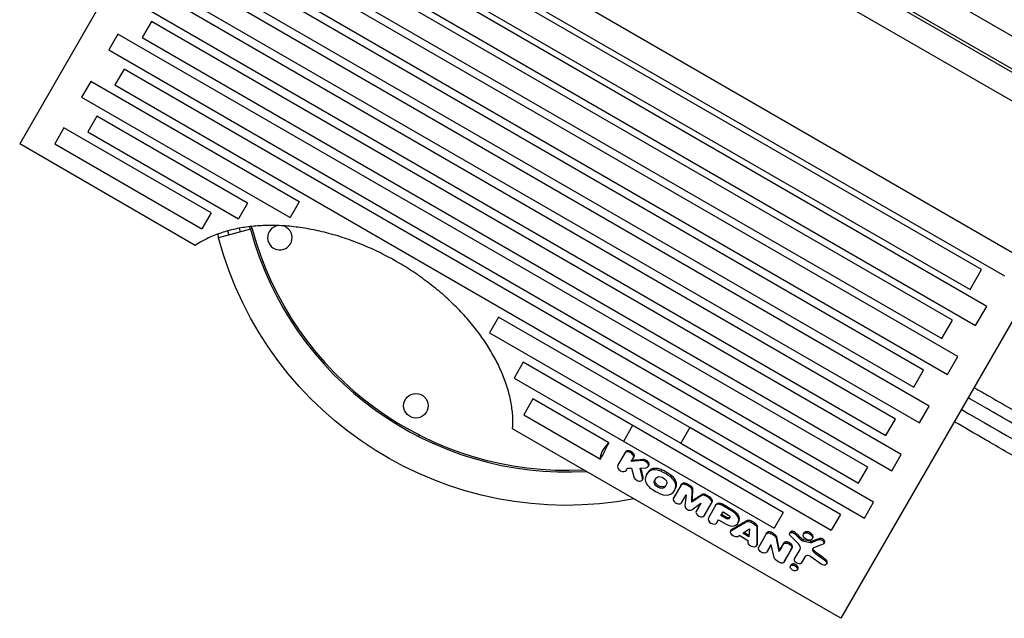
# Model space of a CAD drawing. Units: millimetres. Extents: x -7501 to 6559, y -4810 to 7124.
# Drawn here: x 1699 to 2823, y -1256 to -574 of the extents above; entities that cross this region are included whole.
import ezdxf

# ---------------------------------------------------------------- set-up
doc = ezdxf.new("R2010")
doc.units = ezdxf.units.MM
doc.header["$LTSCALE"] = 20
doc.layers.add('2d', color=230, linetype='Continuous')

msp = doc.modelspace()

# ---------------------------------------------------------------- linework, layer by layer
at = {"layer": '2d'}
for p, q in [((2234.2, 211.3), (1699.2, -715.3)), ((2087.3, -162.2), (2920.6, -643.3)), ((2902.5, -674.4), (2046.8, -180.3)), ((2926.7, -684.6), (2071, -190.5)), ((2888.4, -699), (2032.6, -204.9)), ((2865.9, -858.9), (1928.7, -317.8)), ((3171.4, -329.8), (2636.4, -1256.4)), ((2797.3, -858.6), (1941.6, -364.5)), ((1967.4, -371.8), (2823.2, -865.9)), ((1928.4, -387.3), (2784.1, -881.4)), ((2803.1, -900.6), (1947.3, -406.5)), ((2764, -916.3), (1908.2, -422.3)), ((1934.7, -428.4), (2790.4, -922.5)), ((1896, -443.4), (2751.8, -937.4)), ((2770, -957.9), (1914.2, -463.8)), ((2731.1, -973.2), (1875.4, -479.1)), ((1902.5, -484.1), (2758.3, -978.2)), ((1864, -498.8), (2719.8, -992.9)), ((2737.5, -1014.3), (1881.7, -520.2)), ((2698.9, -1029.1), (1843.1, -535)), ((1870.7, -539.3), (2726.4, -1033.4)), ((1832.3, -553.7), (2688.1, -1047.8)), ((1849.7, -575.6), (1839.1, -593.9)), ((2705.5, -1069.7), (1849.7, -575.6)), ((1811.4, -589.9), (1801, -608)), ((2667.2, -1084), (1811.4, -589.9)), ((1839.1, -593.9), (2694.9, -1088)), ((1801, -608), (2656.7, -1102.1)), ((1818.3, -630), (1807.9, -648)), ((2674, -1124.1), (1818.3, -630)), ((1780.3, -643.9), (1769.9, -661.8)), ((2018.1, -781.2), (1780.3, -643.9)), ((1807.9, -648), (2663.7, -1142.1)), ((1769.9, -661.8), (2007.8, -799.2)), ((1787.4, -683.5), (1777, -701.5)), ((1959.2, -782.7), (1787.4, -683.5)), ((1749.7, -696.9), (1739.2, -715.1)), ((1917.6, -793.8), (1749.7, -696.9)), ((1777, -701.5), (1948.8, -800.7)), ((1899.6, -831), (1699.2, -715.3)), ((1739.2, -715.1), (1907.1, -812)), ((1959.2, -782.7), (1948.8, -800.7)), ((2018.1, -781.2), (2007.8, -799.2)), ((1917.6, -793.8), (1907.1, -812)), ((1926, -822.4), (1925.7, -817.9)), ((1962.7, -812.6), (1926, -822.4)), ((1936.5, -814.5), (1938.1, -819.2)), ((1949.8, -811.4), (1950.7, -815.8)), ((1961.3, -809.6), (1962.7, -812.6)), ((1962.5, -812.1), (1964.4, -811.5)), ((1963.4, -809.4), (1964.7, -812)), ((1976.9, -849.5), (1975, -850.2)), ((2784.1, -881.4), (2797.3, -858.6)), ((2790.4, -922.5), (2803.1, -900.6)), ((2245.8, -912.7), (2235.4, -930.6)), ((2464.3, -1038.8), (2245.8, -912.7)), ((2751.8, -937.4), (2764, -916.3)), ((2235.4, -930.6), (2453.9, -1056.8)), ((2274, -964.4), (2263.6, -982.4)), ((2570.7, -1135.7), (2274, -964.4)), ((2758.3, -978.2), (2770, -957.9)), ((2719.8, -992.9), (2731.1, -973.2)), ((2263.6, -982.4), (2560.3, -1153.7)), ((2285.1, -1006), (2274.6, -1024.2)), ((2371.9, -1056.1), (2285.1, -1006)), ((2726.4, -1033.4), (2737.5, -1014.3)), ((2119.8, -1029), (2120.8, -1027.3)), ((2274.6, -1024.2), (2362.3, -1074.8)), ((2688.1, -1047.8), (2698.9, -1029.1)), ((2636.4, -1256.4), (2261.9, -1040.2)), ((2398.9, -1036.6), (2388.5, -1054.6)), ((2464.3, -1038.8), (2453.9, -1056.8)), ((2636.1, -1138), (2464.3, -1038.8)), ((2155.4, -1047.3), (2154.4, -1049)), ((2390, -1067.9), (2390.7, -1066.6)), ((2453.9, -1056.8), (2625.7, -1155.9)), ((2390, -1067.9), (2381.8, -1082.1)), ((2397.4, -1077.7), (2400.5, -1072.3)), ((2409.8, -1076.5), (2397.4, -1077.7)), ((2409.8, -1076.5), (2410.5, -1075.3)), ((2694.9, -1088), (2705.5, -1069.7)), ((2391.6, -1087.8), (2393.1, -1085.2)), ((2393.1, -1085.2), (2397.6, -1085.2)), ((2397.6, -1085.2), (2400.2, -1095)), ((2407.4, -1085.2), (2414.3, -1084.6)), ((2410.2, -1096.4), (2407.4, -1085.2)), ((2416.7, -1083.3), (2417.4, -1082)), ((2418.6, -1088.4), (2419.5, -1086.8)), ((2431.2, -1088.6), (2432.1, -1087)), ((2656.7, -1102.1), (2667.2, -1084)), ((2410, -1098.5), (2410.7, -1097.2)), ((2410.2, -1096.4), (2410.9, -1095.1)), ((2414.9, -1092.3), (2415.8, -1090.7)), ((2423.8, -1099.5), (2425.6, -1096.5)), ((2441.7, -1094.7), (2442.6, -1093.1)), ((2437.7, -1103.4), (2435.9, -1106.5)), ((2453.8, -1105.1), (2445.6, -1119.4)), ((2446.6, -1110.6), (2447.6, -1109.1)), ((2448.2, -1105.4), (2449.1, -1103.9)), ((2453.9, -1104.9), (2454.6, -1103.7)), ((2460.8, -1104.6), (2461.5, -1103.4)), ((2464.2, -1106.5), (2460.8, -1104.6)), ((2464.9, -1105.3), (2461.5, -1103.4)), ((2464.2, -1106.5), (2464.9, -1105.3)), ((2466.4, -1123.8), (2466.9, -1110.8)), ((2466.9, -1110.8), (2467.6, -1109.6)), ((2445.6, -1119.4), (2446.3, -1118.1)), ((2445.6, -1119.4), (2446.3, -1118.1)), ((2454.7, -1124.6), (2460, -1115.4)), ((2460, -1115.4), (2458.6, -1128.2)), ((2477.5, -1116.5), (2466.4, -1123.8)), ((2466.4, -1123.8), (2467.1, -1122.5)), ((2477.5, -1116.5), (2478.1, -1115.3)), ((2482.4, -1116.9), (2483.1, -1115.8)), ((2485.8, -1118.9), (2482.4, -1116.9)), ((2486.5, -1117.8), (2483.1, -1115.8)), ((2485.8, -1118.9), (2486.5, -1117.8)), ((2488.9, -1125), (2489.6, -1123.9)), ((2466.4, -1132.7), (2476.8, -1125.1)), ((2476.8, -1125.1), (2471.3, -1134.5)), ((2471.3, -1134.5), (2472.1, -1133.2)), ((2480.6, -1139.5), (2488.9, -1125)), ((2493.6, -1127.9), (2485.4, -1142)), ((2493.6, -1127.8), (2494.3, -1126.7)), ((2499.7, -1139.2), (2502.1, -1135.1)), ((2500.8, -1127.4), (2501.4, -1126.4)), ((2513.5, -1134.8), (2500.8, -1127.4)), ((2514.1, -1133.7), (2501.4, -1126.4)), ((2502.1, -1135.1), (2508.4, -1138.8)), ((2513.5, -1134.8), (2514.1, -1133.7)), ((2663.7, -1142.1), (2674, -1124.1)), ((2480.6, -1139.5), (2480.6, -1139.5)), ((2494.9, -1147.6), (2496.9, -1144.1)), ((2494.9, -1147.6), (2495.6, -1146.3)), ((2494.9, -1147.6), (2495.6, -1146.3)), ((2496.9, -1144.1), (2505.7, -1149.2)), ((2506, -1142.9), (2499.7, -1139.2)), ((2506.7, -1141.7), (2500.4, -1138)), ((2506, -1142.9), (2506.7, -1141.7)), ((2511.1, -1156.5), (2528.6, -1146.3)), ((2520, -1144), (2520.7, -1142.8)), ((2528.6, -1146.3), (2529.3, -1145.1)), ((2534.2, -1146.9), (2534.9, -1145.7)), ((2538.2, -1147.7), (2534.9, -1145.7)), ((2570.7, -1135.7), (2560.3, -1153.7)), ((2636.1, -1138), (2625.7, -1155.9)), ((2511, -1156.8), (2511.7, -1155.5)), ((2511.1, -1156.5), (2511.9, -1155.2)), ((2519, -1147.9), (2519.7, -1146.6)), ((2524.6, -1159.4), (2532.2, -1154.2)), ((2532.2, -1154.2), (2531.5, -1163.4)), ((2534.2, -1146.9), (2537.5, -1148.9)), ((2537.5, -1148.9), (2538.2, -1147.7)), ((2540.7, -1154.2), (2541.4, -1153)), ((2540.7, -1154.2), (2540.7, -1172.7)), ((2531, -1168.3), (2520.4, -1162.1)), ((2520.4, -1162.2), (2520.4, -1162.1)), ((2531.5, -1163.4), (2524.6, -1159.4)), ((2531.6, -1161.8), (2525.9, -1158.5)), ((2530.9, -1168.4), (2531, -1168.3)), ((2542.8, -1175.1), (2551.3, -1160.4)), ((2551.4, -1160.2), (2552.1, -1159)), ((2556.1, -1159.5), (2556.8, -1158.2)), ((2561.3, -1162.7), (2562, -1161.5)), ((2562.7, -1164.9), (2563.4, -1163.7)), ((2562.7, -1164.9), (2565.9, -1180.3)), ((2578.3, -1159.4), (2579, -1158.1)), ((2588.1, -1171.4), (2579.2, -1162.5)), ((2583.9, -1160), (2584.6, -1158.7)), ((2583.9, -1160), (2590.9, -1166.8)), ((2590.9, -1166.8), (2591.6, -1165.6)), ((2593, -1168), (2593.7, -1166.8)), ((2593, -1168), (2601.5, -1169.9)), ((2593.9, -1160.2), (2594.6, -1159)), ((2601.5, -1169.9), (2602.2, -1168.6)), ((2603.1, -1169.8), (2611.6, -1166.6)), ((2603.1, -1169.8), (2603.8, -1168.6)), ((2603.9, -1166), (2604.6, -1164.8)), ((2611.6, -1166.6), (2612.4, -1165.3)), ((2540.3, -1173.8), (2541.1, -1172.5)), ((2540.7, -1172.7), (2541.4, -1171.5)), ((2542.8, -1175.2), (2542.8, -1175.1)), ((2556.9, -1172.7), (2552.3, -1180.6)), ((2552.3, -1180.6), (2553, -1179.4)), ((2552.3, -1180.7), (2553, -1179.4)), ((2560.4, -1187.2), (2556.9, -1172.7)), ((2565.9, -1180.3), (2571, -1171.6)), ((2565.9, -1180.3), (2566.6, -1179.1)), ((2571, -1171.6), (2571.8, -1170.4)), ((2580.4, -1177.1), (2571.5, -1192.6)), ((2580.4, -1177.1), (2581.1, -1175.8)), ((2583.8, -1188.7), (2590, -1177.9)), ((2604.4, -1179), (2605.1, -1177.7)), ((2616.3, -1171.9), (2605.2, -1176.2)), ((2617.2, -1171.1), (2617.9, -1169.9)), ((2571.5, -1192.6), (2572.2, -1191.4)), ((2583.7, -1188.7), (2584.4, -1187.5)), ((2595.7, -1186.1), (2591.3, -1193.6)), ((2595.7, -1186.1), (2595.7, -1186.1)), ((2614.1, -1194.6), (2602.4, -1186.2)), ((2607.9, -1182.8), (2608.6, -1181.6)), ((2607.9, -1182.8), (2618.2, -1190.2)), ((2618.2, -1190.2), (2618.9, -1189)), ((2579.1, -1196.8), (2579.8, -1195.5)), ((2586.9, -1201.3), (2587.6, -1200)), ((2620.1, -1194.7), (2620.8, -1193.5))]:
    msp.add_line(p, q, dxfattribs=at)
msp.add_circle((2151.5, -1014), 14, dxfattribs=at)
for centre, radius, start, end in [((1996.2, -822.2), 14, 98.2573, 76.0481), ((2323.7, -715.8), 373.7, 195, 273.4413), ((2323.7, -715.8), 371.7, 195, 272.9716)]:
    msp.add_arc(centre, radius, start, end, dxfattribs=at)
at = {"layer": '2d', "extrusion": (0, 0, -1)}
msp.add_arc((-2323.7, -715.8), 411.7, 259.2382, 345, dxfattribs=at)
for centre, major_axis, ratio, start_param, end_param in [((2417.4, -1051.3), (54.4, 26.3), 0.365157, 3.271121, 3.91788), ((9865.5, 1051), (7678.4, 3718.3), 0.365157, 3.59225, 3.59675), ((5191, 3749.8), (8436.6, 2923.3), 0.463322, 2.06143, 2.062959), ((5192.4, 3749), (550.3, 7927.3), 0.396281, 4.027767, 4.029361), ((2429.9, -1103), (-6.04, 3.49), 0.642648, 3.141593, 6.283185), ((2431.6, -1100), (-6.04, 3.49), 0.642648, 0, 3.141593), ((5225.8, 3729.7), (3625.3, 6304.9), 0.001486, 2.443836, 2.44705), ((5231.5, 3726.4), (2166.1, 7134), 0.242663, 3.89399, 3.89645), ((5254.8, 3713), (5039.3, 5476.3), 0.241096, 2.389207, 2.39172), ((5251.7, 3714.8), (3625.3, 6304.9), 0.001486, 2.445088, 2.447104), ((5327.9, 3670.8), (3667.8, 6280.4), 0.003533, 3.836162, 3.836715), ((2506.3, -1140.3), (-3.27, 1.93), 0.64993, 1.846619, 4.433668), ((5313.8, 3679), (5242.9, 5351.3), 0.266839, 2.374701, 2.378446), ((2532.4, -1149.9), (-4.7, 2.71), 0.642821, 0.3609, 1.575924), ((2515.7, -1159.5), (-4.7, 2.71), 0.642821, 3.123561, 6.379083), ((2535.7, -1151.9), (-4.75, 2.75), 0.642821, 1.575594, 2.995642), ((5327, 3671.3), (2014.9, 7215.1), 0.266589, 3.904742, 3.908171), ((2535.6, -1171.1), (-4.7, 2.71), 0.642821, 2.817839, 6.311489), ((2555.5, -1162.6), (-4.14, 2.39), 0.641613, -0.062565, 1.338248), ((2554.5, -1167.3), (-10.4, 6), 0.641613, 1.358708, 1.875045), ((2558.5, -1164.3), (-3.98, 2.3), 0.641613, 1.932096, 2.596444), ((5357.6, 3653.7), (830.7, 7801.7), 0.379717, 4.004579, 4.007087), ((2581.6, -1161.3), (-3.27, 1.89), 0.642648, -1.17197, 1.949489), ((5422.6, 3616.1), (-13220.3, 13524), 0.284609, 4.636157, 4.636674), ((5329, 3670.2), (-15437.6, 2781.4), 0.336699, -1.454154, -1.453595), ((5366.7, 3648.4), (6090.8, 4796.8), 0.358083, 2.295954, 2.29746), ((2613.9, -1169.3), (-3.25, 1.88), 0.642648, 0.488221, 3.626458), ((2547.5, -1177.9), (-4.76, 2.75), 0.641613, 3.137311, 6.286864), ((5349.3, 3658.5), (3638.2, 6297.4), 0.000239, 3.836187, 3.837847), ((5359.4, 3652.6), (3660.2, 6284.7), 0.003937, 2.443299, 2.445466), ((2575.6, -1174.6), (-4.71, 2.72), 0.641613, 0.097624, 3.051323), ((5368.8, 3647.2), (3627, 6303.9), 0.002364, 3.836028, 3.839869), ((2568.2, -1187), (-8.03, 4.64), 0.641613, 4.347697, 5.522211), ((2587.7, -1191), (-3.92, 2.26), 0.642648, 3.287134, 6.291416), ((5476.4, 3585.1), (-37251.2, 26983.9), 0.120504, 4.701811, 4.702088), ((2616.1, -1192.4), (-3.96, 2.29), 0.642648, 1.728426, 4.86202), ((2567.1, -1189.4), (-4.73, 2.74), 0.641613, 3.310366, 4.119598)]:
    msp.add_ellipse(centre, major_axis=major_axis, ratio=ratio, start_param=start_param, end_param=end_param, dxfattribs=at)
at = {"layer": '2d'}
for centre, major_axis, ratio, start_param, end_param in [((2394.9, -1070.7), (-4.89, 2.82), 0.642648, 3.141593, 6.290944), ((2412, -1080.6), (-4.68, 2.7), 0.642648, 2.400444, 5.530716), ((2386.7, -1084.9), (-4.89, 2.82), 0.642648, 0, 3.133832), ((2438.1, -1105.7), (-23.2, 13.4), 0.642648, -0.311058, 0.311058), ((2428.8, -1097.4), (-12.2, 7), 0.642648, -1.401374, -0.310934), ((2424.4, -1112.2), (-32.5, 18.8), 0.642648, 4.546255, 4.871306), ((2405.2, -1095.7), (-4.81, 2.78), 0.642648, 0.564575, 3.70701), ((2426.1, -1101.8), (-12, 6.9), 0.642648, 0.307837, 1.408749), ((2435.4, -1101.2), (-12, 6.9), 0.642648, 3.449549, 4.550503), ((2435.5, -1093.2), (-28.7, 16.6), 0.642648, 1.386707, 1.754886), ((2423.6, -1097.3), (-23.1, 13.3), 0.642648, 2.829717, 3.453468), ((2458.9, -1107.8), (-5.03, 2.88), 0.645375, 4.710443, 6.343505), ((2462.8, -1109.1), (-3.89, 2.23), 0.645375, 3.340157, 4.725895), ((2432.7, -1105.5), (-12.2, 7), 0.642648, 1.740381, 2.830777), ((2450.1, -1122), (-4.57, 2.62), 0.645375, -0.001946, 3.139647), ((2480.8, -1119.5), (-4.01, 2.3), 0.645375, 4.699335, 5.977264), ((2483.9, -1122.2), (-5, 2.87), 0.645375, 3.139647, 4.714363), ((2462.9, -1129.7), (-4.08, 2.34), 0.645375, 0.272452, 2.855551), ((2476, -1136.9), (-4.57, 2.62), 0.645375, 0.070327, 3.142325), ((2498.8, -1130.8), (-5.2, 3.06), 0.649917, -1.556042, 0.030203), ((2510.2, -1140.9), (-9.16, 5.39), 0.649917, 3.485984, 4.737119), ((2490.1, -1144.8), (-4.74, 2.79), 0.649917, 0.008344, 3.143649), ((2504.8, -1139.5), (-14.2, 8.3), 0.649917, 2.890684, 3.509607), ((2509.2, -1143.1), (-9.25, 5.44), 0.649917, 1.577818, 2.889235), ((2592.8, -1165.8), (-2.72, 1.57), 0.642648, 1.19193, 1.985813), ((2598.9, -1163.1), (-5, 2.89), 0.642648, 3.141593, 9.424778), ((2583.1, -1174), (-6.86, 3.96), 0.642648, 3.141593, 4.318555), ((2601.2, -1167.8), (-2.51, 1.45), 0.642648, 2.025736, 2.687424), ((2607.5, -1178.8), (-3.23, 1.87), 0.642648, -0.479401, 0.796159), ((2611.8, -1178.5), (-7.68, 4.43), 0.642648, 0.796159, 1.430691), ((2600.1, -1188.7), (-4.45, 2.57), 0.642648, 4.560577, 6.28734), ((2583, -1199), (-3.9, 2.25), 0.642648, 3.141593, 9.424778)]:
    msp.add_ellipse(centre, major_axis=major_axis, ratio=ratio, start_param=start_param, end_param=end_param, dxfattribs=at)
for points, knots in [([(2261.9, -1040.2), (2262.2, -1035.9), (2262.3, -1031.4), (2261.8, -1021.7), (2261.2, -1016.4), (2259.3, -1005.9), (2258, -1000.5), (2254.9, -989.9), (2253, -984.5), (2248.7, -973.9), (2246.3, -968.7), (2241, -958.4), (2238.1, -953.1), (2231.5, -942.6), (2227.9, -937.3), (2220.2, -926.8), (2216, -921.6), (2207.1, -911.3), (2202.4, -906.2), (2192.5, -896.3), (2187.4, -891.5), (2176.7, -882.1), (2171.1, -877.6), (2159.7, -869), (2153.9, -864.9), (2142.2, -857), (2136.2, -853.4), (2124.3, -846.5), (2118.1, -843.2), (2105.5, -836.9), (2099, -833.9), (2085.8, -828.4), (2079.1, -825.8), (2065.7, -821.2), (2058.9, -819.2), (2045.4, -815.6), (2038.6, -814), (2025.3, -811.5), (2018.7, -810.5), (2005.7, -809), (1999.3, -808.5), (1986.9, -808.1), (1980.9, -808.2), (1969.4, -808.8), (1963.6, -809.3), (1952.3, -810.9), (1946.7, -811.9), (1935.9, -814.6), (1930.7, -816.1), (1920.6, -819.8), (1915.7, -821.9), (1907.1, -826.3), (1903.2, -828.6), (1899.6, -831)], [394.690265, 394.690265, 394.690265, 394.690265, 413.077184, 413.077184, 433.726556, 433.726556, 454.375928, 454.375928, 475.025301, 475.025301, 495.674673, 495.674673, 516.323009, 516.323009, 536.971345, 536.971345, 557.619681, 557.619681, 578.268017, 578.268017, 598.916353, 598.916353, 619.564689, 619.564689, 640.213025, 640.213025, 660.861361, 660.861361, 681.509254, 681.509254, 702.157147, 702.157147, 722.80504, 722.80504, 743.452933, 743.452933, 764.100826, 764.100826, 784.748719, 784.748719, 805.396612, 805.396612, 826.044505, 826.044505, 846.694321, 846.694321, 867.344136, 867.344136, 887.993951, 887.993951, 908.643766, 908.643766, 927.032377, 927.032377, 927.032377, 927.032377]), ([(2788.5, -993), (2794.5, -996.5), (2800.5, -999.9), (2816, -1008.8), (2825.2, -1014.2), (2843.4, -1024.7), (2852.3, -1029.8), (2865.4, -1037.4), (2869.7, -1039.9), (2876.1, -1043.6), (2878.2, -1044.8), (2882.5, -1047.2), (2884.6, -1048.5), (2895, -1054.5), (2903.1, -1059.2), (2911, -1063.7)], [0.1163124, 0.1163124, 0.1163124, 0.1163124, 0.1381831, 0.1381831, 0.1727289, 0.1727289, 0.2072747, 0.2072747, 0.2245476, 0.2245476, 0.233184, 0.233184, 0.2418205, 0.2418205, 0.2763662, 0.2763662, 0.2763662, 0.2763662]), ([(2911, -1079.4), (2902.9, -1074.7), (2894.6, -1069.9), (2883.8, -1063.7), (2881.6, -1062.4), (2877.3, -1059.9), (2875.1, -1058.6), (2868.5, -1054.8), (2864, -1052.2), (2850.5, -1044.5), (2841.4, -1039.2), (2822.6, -1028.3), (2813.1, -1022.8), (2796.2, -1013.1), (2789, -1008.9), (2781.7, -1004.7)], [0, 0, 0, 0, 0.0356122, 0.0356122, 0.0445152, 0.0445152, 0.0534183, 0.0534183, 0.0712243, 0.0712243, 0.1068365, 0.1068365, 0.1424487, 0.1424487, 0.1686834, 0.1686834, 0.1686834, 0.1686834]), ([(2888, -1102.6), (2874.8, -1095), (2860.9, -1087), (2832.1, -1070.4), (2817.1, -1061.7), (2790, -1046), (2778, -1039.1), (2765.9, -1032.1)], [0, 0, 0, 0, 5.774059, 5.774059, 11.536879, 11.536879, 15.906919, 15.906919, 15.906919, 15.906919]), ([(2400.5, -1072.3), (2400.6, -1072.1), (2400.7, -1071.9), (2400.8, -1071.4), (2400.9, -1071.1), (2400.8, -1070.6), (2400.8, -1070.3), (2400.6, -1069.8), (2400.5, -1069.5), (2400.2, -1069), (2400.1, -1068.7), (2399.7, -1068.2), (2399.4, -1067.9), (2398.9, -1067.4), (2398.6, -1067.1), (2398.1, -1066.7), (2397.7, -1066.5), (2397.1, -1066.1), (2396.8, -1066), (2396.1, -1065.7), (2395.8, -1065.6), (2395.1, -1065.4), (2394.7, -1065.3), (2394.1, -1065.2), (2393.7, -1065.2), (2393.2, -1065.3), (2392.9, -1065.3), (2392.3, -1065.4), (2392, -1065.5), (2391.6, -1065.8), (2391.4, -1065.9), (2391, -1066.3), (2390.8, -1066.4), (2390.7, -1066.6)], [8.51189, 8.51189, 8.51189, 8.51189, 9.575877, 9.575877, 10.639863, 10.639863, 11.703849, 11.703849, 12.767836, 12.767836, 13.831822, 13.831822, 14.895808, 14.895808, 15.959795, 15.959795, 17.023781, 17.023781, 18.087767, 18.087767, 19.151754, 19.151754, 20.21574, 20.21574, 21.279726, 21.279726, 22.343713, 22.343713, 23.407699, 23.407699, 24.471685, 24.471685, 25.535672, 25.535672, 25.535672, 25.535672]), ([(2417.4, -1082), (2417.5, -1081.8), (2417.6, -1081.6), (2417.7, -1081.2), (2417.7, -1080.9), (2417.7, -1080.4), (2417.6, -1080.2), (2417.5, -1079.6), (2417.4, -1079.4), (2417.1, -1078.9), (2416.9, -1078.6), (2416.6, -1078.1), (2416.3, -1077.8), (2415.8, -1077.4), (2415.6, -1077.1), (2415, -1076.7), (2414.7, -1076.5), (2414.1, -1076.2), (2413.8, -1076), (2413.2, -1075.7), (2412.8, -1075.6), (2412.2, -1075.4), (2411.9, -1075.4), (2411.2, -1075.3), (2410.9, -1075.3), (2410.6, -1075.3), (2410.5, -1075.3), (2410.5, -1075.3)], [8.134238, 8.134238, 8.134238, 8.134238, 9.151018, 9.151018, 10.167798, 10.167798, 11.184578, 11.184578, 12.201357, 12.201357, 13.218137, 13.218137, 14.234917, 14.234917, 15.251697, 15.251697, 16.268476, 16.268476, 17.285256, 17.285256, 18.302036, 18.302036, 19.318816, 19.318816, 20.335596, 20.335596, 20.51235, 20.51235, 20.51235, 20.51235]), ([(2419.5, -1086.8), (2419.4, -1086.9), (2419.3, -1086.9), (2418.7, -1087.3), (2418.3, -1087.7), (2417.4, -1088.5), (2417, -1088.9), (2416.3, -1089.8), (2416, -1090.3), (2415.8, -1090.7)], [113.102195, 113.102195, 113.102195, 113.102195, 113.564698, 113.564698, 116.088356, 116.088356, 118.612015, 118.612015, 121.135673, 121.135673, 121.135673, 121.135673]), ([(2432.1, -1087), (2432, -1086.9), (2431.9, -1086.9), (2430.9, -1086.5), (2430.1, -1086.2), (2428.4, -1085.7), (2427.5, -1085.6), (2425.8, -1085.4), (2425, -1085.4), (2423.6, -1085.4), (2422.8, -1085.5), (2421.4, -1085.9), (2420.8, -1086.1), (2420, -1086.5), (2419.7, -1086.7), (2419.5, -1086.8)], [44.599802, 44.599802, 44.599802, 44.599802, 44.922526, 44.922526, 47.565027, 47.565027, 50.207527, 50.207527, 52.850027, 52.850027, 55.492528, 55.492528, 58.135029, 58.135029, 59.215786, 59.215786, 59.215786, 59.215786]), ([(2442.6, -1093.1), (2441.9, -1092.6), (2441.2, -1092.1), (2439.4, -1090.9), (2438.4, -1090.3), (2436.4, -1089.1), (2435.3, -1088.5), (2433.5, -1087.6), (2432.8, -1087.3), (2432.1, -1087)], [107.006037, 107.006037, 107.006037, 107.006037, 109.558736, 109.558736, 113.092866, 113.092866, 116.626997, 116.626997, 118.920025, 118.920025, 118.920025, 118.920025]), ([(2410.7, -1097.2), (2410.8, -1097), (2410.9, -1096.8), (2411, -1096.3), (2411, -1096.1), (2411, -1095.6), (2411, -1095.4), (2410.9, -1095.1)], [8.366712, 8.366712, 8.366712, 8.366712, 9.412553, 9.412553, 10.458393, 10.458393, 11.364138, 11.364138, 11.364138, 11.364138]), ([(2436.8, -1104.9), (2436.7, -1105.1), (2436.5, -1105.4), (2436.1, -1105.8), (2435.8, -1106), (2435.2, -1106.3), (2434.9, -1106.4), (2434.2, -1106.5), (2433.8, -1106.6), (2433.1, -1106.6), (2432.7, -1106.6), (2431.9, -1106.5), (2431.5, -1106.4), (2430.6, -1106.2), (2430.2, -1106.1), (2429.3, -1105.7), (2428.9, -1105.5), (2428.6, -1105.3), (2428.2, -1105.1), (2427.8, -1104.8), (2427.1, -1104.3), (2426.7, -1104), (2426.1, -1103.3), (2425.8, -1103), (2425.3, -1102.3), (2425.1, -1102), (2424.8, -1101.4), (2424.6, -1101), (2424.4, -1100.3), (2424.4, -1100), (2424.3, -1099.3), (2424.4, -1099), (2424.5, -1098.4), (2424.6, -1098.2), (2424.7, -1097.9)], [-10.508372, -10.508372, -10.508372, -10.508372, -9.194823, -9.194823, -7.881275, -7.881275, -6.567727, -6.567727, -5.254178, -5.254178, -3.940634, -3.940634, -2.627089, -2.627089, -1.313545, -1.313545, 0, 0, 0, 1.313545, 1.313545, 2.627089, 2.627089, 3.940634, 3.940634, 5.254178, 5.254178, 6.567727, 6.567727, 7.881275, 7.881275, 9.194823, 9.194823, 10.508372, 10.508372, 10.508372, 10.508372]), ([(2449.1, -1103.9), (2449.1, -1103.6), (2449.1, -1103.3), (2449, -1102.4), (2448.9, -1101.7), (2448.5, -1100.4), (2448.3, -1099.7), (2447.6, -1098.4), (2447.2, -1097.7), (2446.2, -1096.4), (2445.6, -1095.7), (2444.4, -1094.5), (2443.7, -1093.9), (2442.8, -1093.3), (2442.7, -1093.2), (2442.6, -1093.1)], [25.038327, 25.038327, 25.038327, 25.038327, 26.146692, 26.146692, 28.761359, 28.761359, 31.376026, 31.376026, 33.990694, 33.990694, 36.605361, 36.605361, 39.220029, 39.220029, 39.639602, 39.639602, 39.639602, 39.639602]), ([(2447.6, -1109.1), (2447.8, -1108.6), (2448.1, -1108.1), (2448.5, -1107.1), (2448.6, -1106.5), (2448.9, -1105.4), (2449, -1104.8), (2449.1, -1104.1), (2449.1, -1104), (2449.1, -1103.9)], [40.168531, 40.168531, 40.168531, 40.168531, 42.679057, 42.679057, 45.189584, 45.189584, 47.70011, 47.70011, 48.180777, 48.180777, 48.180777, 48.180777]), ([(2461.5, -1103.4), (2461.2, -1103.2), (2460.8, -1103), (2460.1, -1102.7), (2459.8, -1102.6), (2459.1, -1102.4), (2458.7, -1102.3), (2458, -1102.2), (2457.7, -1102.2), (2457.1, -1102.3), (2456.8, -1102.3), (2456.2, -1102.4), (2455.9, -1102.5), (2455.5, -1102.8), (2455.2, -1102.9), (2454.9, -1103.3), (2454.7, -1103.5), (2454.6, -1103.7), (2454.6, -1103.7), (2454.6, -1103.7)], [17.463995, 17.463995, 17.463995, 17.463995, 18.55547, 18.55547, 19.646968, 19.646968, 20.738466, 20.738466, 21.829965, 21.829965, 22.921465, 22.921465, 24.012965, 24.012965, 25.104465, 25.104465, 26.195965, 26.195965, 26.207261, 26.207261, 26.207261, 26.207261]), ([(2467.6, -1109.6), (2467.7, -1109.4), (2467.7, -1109.2), (2467.7, -1108.8), (2467.6, -1108.5), (2467.5, -1108.1), (2467.4, -1107.9), (2467.2, -1107.5), (2467, -1107.3), (2466.7, -1106.8), (2466.5, -1106.6), (2466.1, -1106.2), (2465.9, -1106), (2465.5, -1105.7), (2465.2, -1105.5), (2464.9, -1105.4), (2464.9, -1105.3), (2464.9, -1105.3)], [7.630238, 7.630238, 7.630238, 7.630238, 8.444661, 8.444661, 9.289124, 9.289124, 10.133587, 10.133587, 10.978049, 10.978049, 11.82251, 11.82251, 12.666972, 12.666972, 13.511434, 13.511434, 13.580543, 13.580543, 13.580543, 13.580543]), ([(2483.1, -1115.8), (2483, -1115.8), (2483, -1115.8), (2482.8, -1115.6), (2482.5, -1115.5), (2481.9, -1115.2), (2481.6, -1115.1), (2481.1, -1115), (2480.8, -1114.9), (2480.2, -1114.9), (2480, -1114.9), (2479.5, -1114.9), (2479.3, -1114.9), (2478.8, -1115), (2478.6, -1115.1), (2478.3, -1115.2), (2478.2, -1115.3), (2478.1, -1115.3)], [13.88228, 13.88228, 13.88228, 13.88228, 13.933522, 13.933522, 14.804367, 14.804367, 15.675212, 15.675212, 16.546057, 16.546057, 17.416902, 17.416902, 18.287749, 18.287749, 19.158596, 19.158596, 19.545135, 19.545135, 19.545135, 19.545135]), ([(2489.6, -1123.9), (2489.7, -1123.7), (2489.8, -1123.4), (2489.9, -1123), (2490, -1122.7), (2489.9, -1122.2), (2489.9, -1121.9), (2489.7, -1121.3), (2489.6, -1121), (2489.3, -1120.5), (2489.1, -1120.2), (2488.7, -1119.7), (2488.5, -1119.4), (2488, -1118.9), (2487.7, -1118.6), (2487.1, -1118.2), (2486.8, -1118), (2486.5, -1117.8), (2486.5, -1117.8), (2486.5, -1117.8)], [8.69229, 8.69229, 8.69229, 8.69229, 9.766187, 9.766187, 10.851314, 10.851314, 11.936441, 11.936441, 13.021568, 13.021568, 14.106693, 14.106693, 15.191819, 15.191819, 16.276944, 16.276944, 17.362069, 17.362069, 17.384662, 17.384662, 17.384662, 17.384662]), ([(2501.4, -1126.4), (2501.1, -1126.2), (2500.7, -1126), (2500, -1125.7), (2499.6, -1125.6), (2498.9, -1125.4), (2498.5, -1125.3), (2497.8, -1125.3), (2497.5, -1125.2), (2496.8, -1125.3), (2496.5, -1125.3), (2495.9, -1125.5), (2495.6, -1125.6), (2495.1, -1125.8), (2494.9, -1126), (2494.5, -1126.3), (2494.4, -1126.5), (2494.3, -1126.7)], [18.240886, 18.240886, 18.240886, 18.240886, 19.319762, 19.319762, 20.456188, 20.456188, 21.592615, 21.592615, 22.729041, 22.729041, 23.865495, 23.865495, 25.001949, 25.001949, 26.138403, 26.138403, 27.243509, 27.243509, 27.243509, 27.243509]), ([(2520.7, -1142.8), (2520.7, -1142.7), (2520.7, -1142.5), (2520.7, -1141.9), (2520.6, -1141.4), (2520.3, -1140.4), (2520.1, -1139.8), (2519.6, -1138.8), (2519.2, -1138.3), (2518.5, -1137.3), (2518.1, -1136.8), (2517.1, -1135.9), (2516.6, -1135.4), (2515.5, -1134.6), (2514.9, -1134.2), (2514.3, -1133.8), (2514.2, -1133.8), (2514.1, -1133.7)], [19.483021, 19.483021, 19.483021, 19.483021, 20.018681, 20.018681, 22.020622, 22.020622, 24.022564, 24.022564, 26.024439, 26.024439, 28.026314, 28.026314, 30.028189, 30.028189, 32.030063, 32.030063, 32.236931, 32.236931, 32.236931, 32.236931]), ([(2509.8, -1141.6), (2509.7, -1141.6), (2509.6, -1141.7), (2509.4, -1141.8), (2509.2, -1141.8), (2508.8, -1141.9), (2508.6, -1142), (2508.2, -1142), (2508, -1142), (2507.5, -1141.9), (2507.3, -1141.9), (2506.9, -1141.8), (2506.8, -1141.7), (2506.7, -1141.7)], [18.217476, 18.217476, 18.217476, 18.217476, 18.601779, 18.601779, 19.317233, 19.317233, 20.032686, 20.032686, 20.748139, 20.748139, 21.463592, 21.463592, 21.890553, 21.890553, 21.890553, 21.890553]), ([(2519.7, -1146.6), (2519.7, -1146.6), (2519.8, -1146.6), (2520.1, -1146), (2520.4, -1145.4), (2520.7, -1144.1), (2520.7, -1143.5), (2520.7, -1142.8)], [24.725586, 24.725586, 24.725586, 24.725586, 24.811135, 24.811135, 27.91264, 27.91264, 30.550728, 30.550728, 30.550728, 30.550728]), ([(2534.9, -1145.7), (2534.9, -1145.7), (2534.9, -1145.7), (2534.5, -1145.5), (2534.2, -1145.4), (2533.6, -1145.1), (2533.2, -1145), (2532.6, -1144.8), (2532.2, -1144.7), (2531.6, -1144.7), (2531.3, -1144.7), (2530.7, -1144.7), (2530.4, -1144.7), (2529.9, -1144.9), (2529.7, -1144.9), (2529.4, -1145.1), (2529.4, -1145.1), (2529.3, -1145.1)], [16.312107, 16.312107, 16.312107, 16.312107, 16.339883, 16.339883, 17.361125, 17.361125, 18.382368, 18.382368, 19.403611, 19.403611, 20.424853, 20.424853, 21.446096, 21.446096, 22.467339, 22.467339, 22.629701, 22.629701, 22.629701, 22.629701]), ([(2511.9, -1155.2), (2511.8, -1155.3), (2511.7, -1155.4), (2511.7, -1155.5), (2511.7, -1155.5), (2511.7, -1155.5)], [-8.6867917, -8.6867917, -8.6867917, -8.6867917, -8.1744023, -8.1744023, -8.1744022, -8.1744022, -8.1744022, -8.1744022]), ([(2541.4, -1153), (2541.4, -1152.9), (2541.4, -1152.9), (2541.5, -1152.6), (2541.5, -1152.3), (2541.5, -1151.8), (2541.5, -1151.6), (2541.3, -1151), (2541.2, -1150.8), (2540.9, -1150.2), (2540.8, -1150), (2540.4, -1149.5), (2540.1, -1149.2), (2539.7, -1148.7), (2539.4, -1148.5), (2538.8, -1148), (2538.5, -1147.8), (2538.2, -1147.7)], [9.056717, 9.056717, 9.056717, 9.056717, 9.306659, 9.306659, 10.340732, 10.340732, 11.374806, 11.374806, 12.408879, 12.408879, 13.442952, 13.442952, 14.477025, 14.477025, 15.511099, 15.511099, 16.518854, 16.518854, 16.518854, 16.518854]), ([(2584.6, -1158.7), (2584.5, -1158.6), (2584.3, -1158.4), (2583.9, -1158.1), (2583.7, -1158), (2583.3, -1157.8), (2583.1, -1157.7), (2582.6, -1157.5), (2582.4, -1157.4), (2581.9, -1157.3), (2581.7, -1157.2), (2581.3, -1157.2), (2581, -1157.2), (2580.6, -1157.2), (2580.4, -1157.2), (2580.1, -1157.3), (2579.9, -1157.4), (2579.6, -1157.5), (2579.4, -1157.6), (2579.2, -1157.9), (2579.1, -1158), (2579, -1158.1)], [-12.767123, -12.767123, -12.767123, -12.767123, -12.104932, -12.104932, -11.39288, -11.39288, -10.680826, -10.680826, -9.968772, -9.968772, -9.256718, -9.256718, -8.544664, -8.544664, -7.832607, -7.832607, -7.120551, -7.120551, -6.408494, -6.408494, -5.696438, -5.696438, -5.696438, -5.696438]), ([(2604.6, -1164.8), (2604.7, -1164.6), (2604.8, -1164.4), (2604.9, -1163.9), (2604.9, -1163.6), (2604.9, -1163.1), (2604.8, -1162.8), (2604.7, -1162.2), (2604.6, -1161.9), (2604.3, -1161.4), (2604.1, -1161.1), (2603.7, -1160.6), (2603.5, -1160.3), (2603, -1159.8), (2602.7, -1159.5), (2602.1, -1159.1), (2601.8, -1158.9), (2601.1, -1158.5), (2600.8, -1158.3), (2600.1, -1158), (2599.7, -1157.9), (2599, -1157.7), (2598.7, -1157.7), (2598, -1157.6), (2597.7, -1157.6), (2597.1, -1157.6), (2596.7, -1157.6), (2596.2, -1157.8), (2595.9, -1157.9), (2595.4, -1158.1), (2595.2, -1158.3), (2594.8, -1158.6), (2594.7, -1158.8), (2594.6, -1159)], [8.70472, 8.70472, 8.70472, 8.70472, 9.79282, 9.79282, 10.880919, 10.880919, 11.969019, 11.969019, 13.057118, 13.057118, 14.145202, 14.145202, 15.233286, 15.233286, 16.32137, 16.32137, 17.409454, 17.409454, 18.497542, 18.497542, 19.58563, 19.58563, 20.673718, 20.673718, 21.761806, 21.761806, 22.849901, 22.849901, 23.937997, 23.937997, 25.026093, 25.026093, 26.114189, 26.114189, 26.114189, 26.114189]), ([(2556.8, -1158.2), (2556.5, -1158.1), (2556.3, -1158.1), (2555.8, -1157.9), (2555.5, -1157.9), (2554.9, -1157.8), (2554.6, -1157.8), (2554.1, -1157.8), (2553.9, -1157.9), (2553.4, -1158), (2553.2, -1158), (2552.8, -1158.3), (2552.6, -1158.4), (2552.3, -1158.7), (2552.2, -1158.8), (2552.1, -1159)], [15.48322, 15.48322, 15.48322, 15.48322, 16.207343, 16.207343, 17.10775, 17.10775, 18.008158, 18.008158, 18.908567, 18.908567, 19.808977, 19.808977, 20.709386, 20.709386, 21.608314, 21.608314, 21.608314, 21.608314]), ([(2562, -1161.5), (2561.7, -1161.2), (2561.3, -1160.9), (2560.4, -1160.2), (2559.7, -1159.7), (2558.4, -1159), (2557.7, -1158.6), (2556.9, -1158.3), (2556.8, -1158.3), (2556.8, -1158.2)], [32.825292, 32.825292, 32.825292, 32.825292, 34.096106, 34.096106, 36.369179, 36.369179, 38.642254, 38.642254, 38.852582, 38.852582, 38.852582, 38.852582]), ([(2563.4, -1163.7), (2563.4, -1163.6), (2563.4, -1163.6), (2563.3, -1163.3), (2563.2, -1163.1), (2563, -1162.7), (2562.8, -1162.4), (2562.5, -1162), (2562.3, -1161.8), (2562.1, -1161.5), (2562, -1161.5), (2562, -1161.5)], [9.314737, 9.314737, 9.314737, 9.314737, 9.520465, 9.520465, 10.385962, 10.385962, 11.251459, 11.251459, 12.116955, 12.116955, 12.251487, 12.251487, 12.251487, 12.251487]), ([(2593.7, -1166.8), (2593.7, -1166.8), (2593.7, -1166.7), (2593.5, -1166.7), (2593.3, -1166.6), (2592.9, -1166.5), (2592.7, -1166.4), (2592.5, -1166.3), (2592.4, -1166.2), (2592.2, -1166.1), (2591.9, -1165.8), (2591.7, -1165.7), (2591.6, -1165.6)], [-1.251148, -1.251148, -1.251148, -1.251148, -1.185033, -1.185033, -0.592517, -0.592517, 0, 0, 0, 0.592518, 0.592518, 1.144058, 1.144058, 1.144058, 1.144058]), ([(2603.8, -1168.6), (2603.7, -1168.6), (2603.6, -1168.6), (2603.4, -1168.7), (2603.2, -1168.7), (2602.9, -1168.7), (2602.8, -1168.7), (2602.5, -1168.7), (2602.4, -1168.7), (2602.2, -1168.6)], [14.382433, 14.382433, 14.382433, 14.382433, 14.76109, 14.76109, 15.307799, 15.307799, 15.854503, 15.854503, 16.231045, 16.231045, 16.231045, 16.231045]), ([(2617.9, -1169.9), (2618, -1169.7), (2618.1, -1169.6), (2618.2, -1169.3), (2618.2, -1169.1), (2618.2, -1168.7), (2618.1, -1168.5), (2618, -1168.2), (2617.9, -1168), (2617.8, -1167.6), (2617.6, -1167.5), (2617.4, -1167.1), (2617.2, -1166.9), (2616.9, -1166.6), (2616.7, -1166.4), (2616.3, -1166.1), (2616.1, -1166), (2615.7, -1165.8), (2615.5, -1165.7), (2615, -1165.5), (2614.8, -1165.4), (2614.3, -1165.3), (2614.1, -1165.2), (2613.7, -1165.2), (2613.5, -1165.2), (2613.1, -1165.2), (2612.9, -1165.2), (2612.6, -1165.3), (2612.5, -1165.3), (2612.4, -1165.3)], [5.653511, 5.653511, 5.653511, 5.653511, 6.360207, 6.360207, 7.066903, 7.066903, 7.773598, 7.773598, 8.480294, 8.480294, 9.186978, 9.186978, 9.893662, 9.893662, 10.600346, 10.600346, 11.30703, 11.30703, 12.013716, 12.013716, 12.720403, 12.720403, 13.42709, 13.42709, 14.133776, 14.133776, 14.840469, 14.840469, 15.209422, 15.209422, 15.209422, 15.209422]), ([(2541.1, -1172.5), (2541.2, -1172.4), (2541.3, -1172.1), (2541.4, -1171.8), (2541.4, -1171.6), (2541.4, -1171.5)], [8.177544, 8.177544, 8.177544, 8.177544, 9.199738, 9.199738, 9.869474, 9.869474, 9.869474, 9.869474]), ([(2553, -1179.4), (2553, -1179.4), (2553, -1179.4), (2553, -1179.4), (2553, -1179.4), (2553, -1179.4)], [8.28047551, 8.28047551, 8.28047551, 8.28047551, 8.28217792, 8.28217792, 8.30399519, 8.30399519, 8.30399519, 8.30399519]), ([(2581.1, -1175.8), (2581.2, -1175.7), (2581.2, -1175.6), (2581.3, -1175.2), (2581.3, -1175), (2581.3, -1174.5), (2581.2, -1174.2), (2581.1, -1173.7), (2581, -1173.4), (2580.7, -1172.9), (2580.6, -1172.6), (2580.2, -1172.1), (2579.9, -1171.9), (2579.5, -1171.4), (2579.2, -1171.1), (2578.6, -1170.7), (2578.3, -1170.5), (2577.7, -1170.2), (2577.4, -1170), (2576.8, -1169.7), (2576.4, -1169.6), (2575.8, -1169.4), (2575.4, -1169.4), (2574.8, -1169.3), (2574.5, -1169.3), (2573.9, -1169.3), (2573.6, -1169.4), (2573.1, -1169.5), (2572.8, -1169.6), (2572.4, -1169.8), (2572.2, -1170), (2571.9, -1170.2), (2571.8, -1170.3), (2571.8, -1170.4)], [8.67767, 8.67767, 8.67767, 8.67767, 9.219801, 9.219801, 10.244225, 10.244225, 11.268648, 11.268648, 12.293071, 12.293071, 13.317493, 13.317493, 14.341914, 14.341914, 15.366336, 15.366336, 16.390757, 16.390757, 17.41518, 17.41518, 18.439602, 18.439602, 19.464024, 19.464024, 20.488447, 20.488447, 21.51287, 21.51287, 22.537294, 22.537294, 23.561717, 23.561717, 24.061677, 24.061677, 24.061677, 24.061677]), ([(2605.1, -1177.7), (2605.1, -1177.7), (2605.1, -1177.7), (2605, -1177.5), (2604.9, -1177.3), (2604.8, -1177), (2604.8, -1176.8), (2604.8, -1176.5), (2604.8, -1176.5), (2604.8, -1176.4)], [2.770068, 2.770068, 2.770068, 2.770068, 2.810129, 2.810129, 3.512662, 3.512662, 4.215196, 4.215196, 4.532726, 4.532726, 4.532726, 4.532726]), ([(2608.6, -1181.6), (2608.5, -1181.5), (2608.3, -1181.4), (2607.8, -1180.9), (2607.3, -1180.6), (2606.5, -1179.8), (2606.2, -1179.3), (2605.5, -1178.5), (2605.3, -1178.1), (2605.1, -1177.7)], [1.216038, 1.216038, 1.216038, 1.216038, 1.669389, 1.669389, 3.338778, 3.338778, 5.008167, 5.008167, 6.582362, 6.582362, 6.582362, 6.582362]), ([(2620.8, -1193.5), (2620.9, -1193.3), (2621, -1193.1), (2621, -1192.7), (2621.1, -1192.5), (2621, -1192.1), (2621, -1191.9), (2620.9, -1191.4), (2620.8, -1191.2), (2620.6, -1190.8), (2620.4, -1190.6), (2620.1, -1190.1), (2619.9, -1189.9), (2619.5, -1189.5), (2619.3, -1189.3), (2619, -1189.1), (2618.9, -1189), (2618.9, -1189)], [6.896859, 6.896859, 6.896859, 6.896859, 7.758967, 7.758967, 8.621075, 8.621075, 9.483183, 9.483183, 10.345292, 10.345292, 11.207399, 11.207399, 12.069506, 12.069506, 12.931613, 12.931613, 13.08864, 13.08864, 13.08864, 13.08864]), ([(2587.6, -1200), (2587.7, -1199.9), (2587.8, -1199.7), (2587.9, -1199.3), (2587.9, -1199.1), (2587.8, -1198.7), (2587.8, -1198.5), (2587.7, -1198), (2587.6, -1197.8), (2587.4, -1197.4), (2587.2, -1197.2), (2586.9, -1196.8), (2586.7, -1196.5), (2586.3, -1196.1), (2586.1, -1195.9), (2585.6, -1195.6), (2585.4, -1195.4), (2584.9, -1195.1), (2584.6, -1195), (2584.1, -1194.8), (2583.8, -1194.7), (2583.3, -1194.5), (2583, -1194.5), (2582.5, -1194.4), (2582.2, -1194.4), (2581.7, -1194.4), (2581.5, -1194.5), (2581.1, -1194.6), (2580.8, -1194.7), (2580.5, -1194.8), (2580.3, -1195), (2580, -1195.2), (2579.9, -1195.4), (2579.8, -1195.5)], [6.780461, 6.780461, 6.780461, 6.780461, 7.628021, 7.628021, 8.47558, 8.47558, 9.32314, 9.32314, 10.170699, 10.170699, 11.018253, 11.018253, 11.865808, 11.865808, 12.713362, 12.713362, 13.560917, 13.560917, 14.408472, 14.408472, 15.256027, 15.256027, 16.103583, 16.103583, 16.951138, 16.951138, 17.798697, 17.798697, 18.646255, 18.646255, 19.493813, 19.493813, 20.341372, 20.341372, 20.341372, 20.341372])]:
    msp.add_open_spline(points, degree=3, knots=knots, dxfattribs=at)
for points in [[(2774, -1018), (2821, -1045.1), (2865.2, -1070.6), (2904.1, -1093.1)], [(2495.6, -1146.3), (2495.6, -1146.3), (2495.6, -1146.3), (2495.6, -1146.3)], [(2584.5, -1187.5), (2584.5, -1187.5), (2584.5, -1187.5), (2584.4, -1187.5)]]:
    msp.add_open_spline(points, degree=3, dxfattribs=at)

doc.saveas('drawing.dxf')
